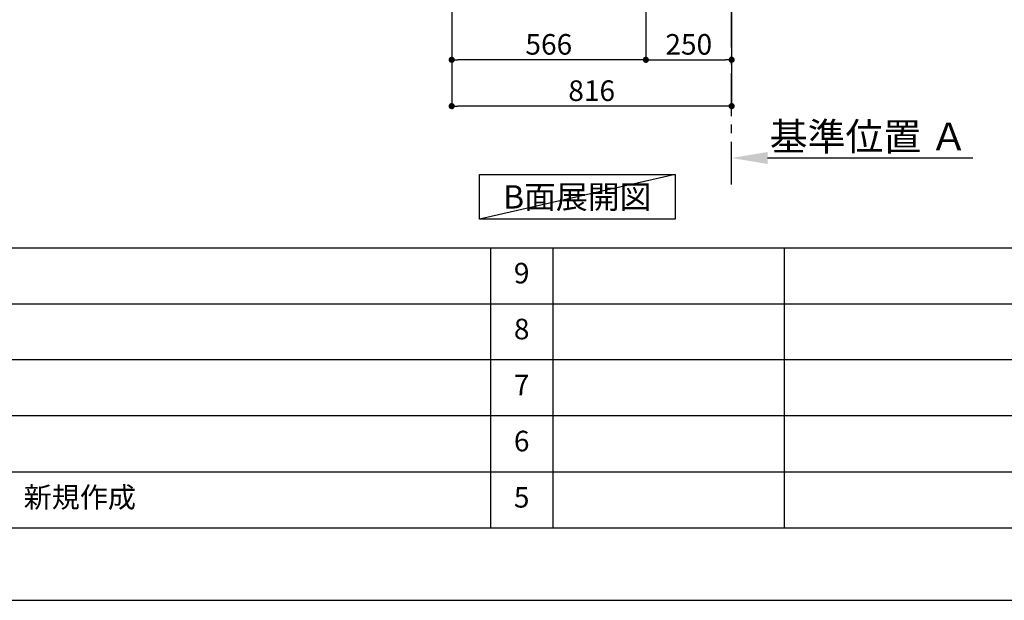
# Model space of a CAD drawing. Extents: x 27948 to 54421, y -11045 to -2175.
# Drawn here: x 33338 to 36209, y -11020 to -9328 of the extents above; entities that cross this region are included whole.
import ezdxf

# ---------------------------------------------------------------- set-up
doc = ezdxf.new("R2010")
doc.units = 0
doc.header["$LTSCALE"] = 50
doc.header["$MEASUREMENT"] = 0
doc.linetypes.add('CENTER', pattern=[2, 1.25, -0.25, 0.25, -0.25])
doc.layers.get('0').update_dxf_attribs({"linetype": 'CONTINUOUS'})
doc.layers.get('DEFPOINTS').update_dxf_attribs({"color": 146, "linetype": 'CONTINUOUS'})
for name, color, linetype in [('111-壁仕上', 3, 'CONTINUOUS'), ('160-文字', 254, 'CONTINUOUS'), ('166-寸法B', 11, 'CONTINUOUS'), ('190-図面外枠', 5, 'CONTINUOUS'), ('191-図面内枠', 4, 'CONTINUOUS')]:
    doc.layers.add(name, color=color, linetype=linetype)
doc.styles.add('KH001', font='txt')
doc.dimstyles.new('KH1xx030', dxfattribs={"dimscale": 30, "dimtxt": 2, "dimasz": 0.6, "dimexe": 0.3, "dimexo": 1.2, "dimgap": 0.5, "dimtad": 3, "dimdec": 1, "dimdsep": 46, "dimlunit": 6, "dimtxsty": 'KH001', "dimblk": 'DOT', "dimcen": 1, "dimdle": 1, "dimclrd": 256, "dimclre": 256, "dimclrt": 256, "dimadec": 0, "dimazin": 0, "dimtfac": 1, "dimtdec": 1, "dimtix": 1, "dimtmove": 2, "dimatfit": 3, "dimldrblk": 'CLOSEDBLANK', "dimfxl": 1, "dimtolj": 1, "dimtzin": 0, "dimlwd": -1, "dimlwe": -1, "dimarcsym": 0})

# ---------------------------------------------------------------- blocks, each defined once
blk = doc.blocks.new('A$C5D946DDC')
at = {"layer": '190-図面外枠'}
blk.add_line((20519, 350.7), (271, 350.7), dxfattribs=at)
at = {"layer": 'DEFPOINTS'}
blk.add_lwpolyline([(0, 0), (20790, 0), (20790, 14700), (0, 14700)], close=True, dxfattribs=at)
blk = doc.blocks.new('*D35')
at = {"layer": '166-寸法B', "transparency": 16777216}
for p, q in [((35413.7, -9751.9), (35413.7, -9727.8)), ((35518.7, -9730.8), (36116.7, -9730.8))]:
    blk.add_line(p, q, dxfattribs=at)
blk.add_solid([(35518.7, -9713.3), (35518.7, -9748.3), (35413.7, -9730.8)], dxfattribs=at)
at = {"layer": 'DEFPOINTS', "color": 0, "transparency": 16777216}
for p in [(36107.7, -9544.3), (36107.7, -9730.8), (35413.7, -9781.9)]:
    blk.add_point(p, dxfattribs=at)
at = {"layer": '166-寸法B', "transparency": 16777216, "insert": (35813.2, -9668.3), "char_height": 81, "attachment_point": 5, "style": 'KH001'}
blk.add_mtext('\\A1;基準位置 Ａ', dxfattribs=at)
blk = doc.blocks.new('_ClosedBlank')
at = {"color": 0, "linetype": 'ByBlock', "lineweight": -2}
for p, q in [((-1, 0.167), (0, 0)), ((-1, 0.167), (-1, -0.167)), ((0, 0), (-1, -0.167))]:
    blk.add_line(p, q, dxfattribs=at)
blk = doc.blocks.new('_None')
blk = doc.blocks.new('_Dot')
at = {"color": 0, "linetype": 'ByBlock', "lineweight": -2}
blk.add_line((-0.5, 0), (-1, 0), dxfattribs=at)
at = {"color": 0, "linetype": 'ByBlock', "const_width": 0.5}
blk.add_lwpolyline([(-0.25, 0, 1), (0.25, 0, 1)], format="xyb", close=True, dxfattribs=at)
blk = doc.blocks.new('*D36')
at = {"layer": '166-寸法B', "transparency": 16777216}
for p, q in [((35163.7, -8970.6), (35163.7, -9453.6)), ((35413.7, -8970.6), (35413.7, -9453.6)), ((35181.7, -9444.6), (35395.7, -9444.6))]:
    blk.add_line(p, q, dxfattribs=at)
at = {"layer": 'DEFPOINTS', "color": 0, "transparency": 16777216}
for p in [(35163.7, -8934.6), (35413.7, -8934.6), (35413.7, -9444.6)]:
    blk.add_point(p, dxfattribs=at)
at = {"layer": '166-寸法B', "transparency": 16777216, "xscale": 18, "yscale": 18, "zscale": 18, "rotation": 180}
blk.add_blockref('_Dot', (35163.7, -9444.6), dxfattribs=at)
at = {"layer": '166-寸法B', "transparency": 16777216, "xscale": 18, "yscale": 18, "zscale": 18}
blk.add_blockref('_Dot', (35413.7, -9444.6), dxfattribs=at)
at = {"layer": '166-寸法B', "transparency": 16777216, "insert": (35288.7, -9399.6), "char_height": 60, "attachment_point": 5, "style": 'KH001'}
blk.add_mtext('\\A1;250', dxfattribs=at)
blk = doc.blocks.new('*D37')
at = {"layer": '166-寸法B', "transparency": 16777216}
for p, q in [((34597.7, -8970.6), (34597.7, -9453.6)), ((35163.7, -8970.6), (35163.7, -9453.6)), ((35145.7, -9444.6), (34615.7, -9444.6))]:
    blk.add_line(p, q, dxfattribs=at)
at = {"layer": 'DEFPOINTS', "color": 0, "transparency": 16777216}
for p in [(34597.7, -8934.6), (35163.7, -8934.6), (34597.7, -9444.6)]:
    blk.add_point(p, dxfattribs=at)
at = {"layer": '166-寸法B', "transparency": 16777216, "xscale": 18, "yscale": 18, "zscale": 18, "rotation": 180}
blk.add_blockref('_Dot', (34597.7, -9444.6), dxfattribs=at)
at = {"layer": '166-寸法B', "transparency": 16777216, "xscale": 18, "yscale": 18, "zscale": 18}
blk.add_blockref('_Dot', (35163.7, -9444.6), dxfattribs=at)
at = {"layer": '166-寸法B', "transparency": 16777216, "insert": (34880.7, -9399.6), "char_height": 60, "attachment_point": 5, "style": 'KH001'}
blk.add_mtext('\\A1;566', dxfattribs=at)
blk = doc.blocks.new('*D38')
at = {"layer": '166-寸法B', "transparency": 16777216}
for p, q in [((34597.7, -8970.6), (34597.7, -9588.6)), ((35413.7, -8970.6), (35413.7, -9588.6)), ((35395.7, -9579.6), (34615.7, -9579.6))]:
    blk.add_line(p, q, dxfattribs=at)
at = {"layer": 'DEFPOINTS', "color": 0, "transparency": 16777216}
for p in [(34597.7, -8934.6), (35413.7, -8934.6), (34597.7, -9579.6)]:
    blk.add_point(p, dxfattribs=at)
at = {"layer": '166-寸法B', "transparency": 16777216, "xscale": 18, "yscale": 18, "zscale": 18, "rotation": 180}
blk.add_blockref('_Dot', (34597.7, -9579.6), dxfattribs=at)
at = {"layer": '166-寸法B', "transparency": 16777216, "xscale": 18, "yscale": 18, "zscale": 18}
blk.add_blockref('_Dot', (35413.7, -9579.6), dxfattribs=at)
at = {"layer": '166-寸法B', "transparency": 16777216, "insert": (35005.7, -9534.6), "char_height": 60, "attachment_point": 5, "style": 'KH001'}
blk.add_mtext('\\A1;816', dxfattribs=at)

msp = doc.modelspace()

# ---------------------------------------------------------------- linework, layer by layer
at = {"layer": '111-壁仕上', "color": 253, "linetype": 'CENTER', "ltscale": 2}
msp.add_line((35413.74, -9808.52), (35413.74, -6190.11), dxfattribs=at)
at = {"layer": '160-文字'}
msp.add_lwpolyline([(34678.72, -9778.95), (35248.75, -9778.95), (35248.75, -9909.38), (34678.72, -9909.38)], close=True, dxfattribs=at)
at = {"layer": '191-図面内枠'}
for p, q in [((28110.56, -9992.67), (40259.38, -9992.67)), ((34711.14, -9992.74), (34711.14, -10809.67)), ((34892.1, -9992.67), (34892.1, -10809.6)), ((35566.74, -9992.67), (35566.74, -10809.6)), ((32468.94, -10155.6), (36953.34, -10155.6)), ((32468.94, -10318.6), (36953.34, -10318.6)), ((32468.94, -10481.6), (36953.34, -10481.6)), ((32468.94, -10645.6), (36953.34, -10645.6))]:
    msp.add_line(p, q, dxfattribs=at)
at = {"layer": 'DEFPOINTS'}
msp.add_line((35248.75, -9778.95), (34678.72, -9909.38), dxfattribs=at)

# ---------------------------------------------------------------- block references
at = {"layer": '190-図面外枠', "xscale": 0.599999999976717, "yscale": 0.599999999976717, "zscale": 0.599999999976717}
msp.add_blockref('A$C5D946DDC', (27947.97, -11020), dxfattribs=at)

# ---------------------------------------------------------------- texts
at = {"layer": '160-文字', "insert": (34963.74, -9844.16), "char_height": 68, "attachment_point": 5, "style": 'KH001'}
msp.add_mtext('{\\fArial|b0|i0|c0|p32;B}面展開図', dxfattribs=at)
at = {"layer": '160-文字', "char_height": 60, "line_spacing_factor": 0.876232, "style": 'KH001'}
for s, insert, attachment_point in [('9', (34801.62, -10074.17), 5), ('8', (34801.62, -10237.1), 5), ('7', (34801.62, -10400.1), 5), ('6', (34801.62, -10563.6), 5), ('新規作成', (33349.85, -10727.6), 4), ('5', (34801.62, -10727.6), 5)]:
    msp.add_mtext(s, dxfattribs=dict(at, insert=insert, attachment_point=attachment_point))

# ---------------------------------------------------------------- dimensions: what is measured, and where the dimension line sits
at = {"layer": '166-寸法B'}
for base, p1, p2, picture, middle in [((34597.74, -9444.55), (35163.74, -8934.55), (34597.74, -8934.55), '*D37', (34880.74, -9399.55)), ((34597.74, -9579.55), (35413.74, -8934.55), (34597.74, -8934.55), '*D38', (35005.74, -9534.55)), ((35413.74, -9444.55), (35163.74, -8934.55), (35413.74, -8934.55), '*D36', (35288.74, -9399.55))]:
    dim = msp.add_linear_dim(base=base, p1=p1, p2=p2, dimstyle='KH1xx030', dxfattribs=at)
    dim.commit()
    dim.dimension.update_dxf_attribs({"geometry": picture, "text_midpoint": middle})
dim = msp.add_linear_dim(base=(36107.66, -9730.8), p1=(35413.74, -9781.93), p2=(36107.66, -9544.32), angle=180, text='基準位置 Ａ', dimstyle='KH1xx030', override={"dimtxt": 2.7, "dimasz": 3.5, "dimexe": 0.1, "dimexo": 1, "dimblk2": 'None', "dimsah": 1, "dimdle": 0.3, "dimse2": 1}, dxfattribs=at)
dim.commit()
dim.dimension.update_dxf_attribs({"geometry": '*D35', "text_midpoint": (35813.2, -9668.32)})

doc.saveas('drawing.dxf')
